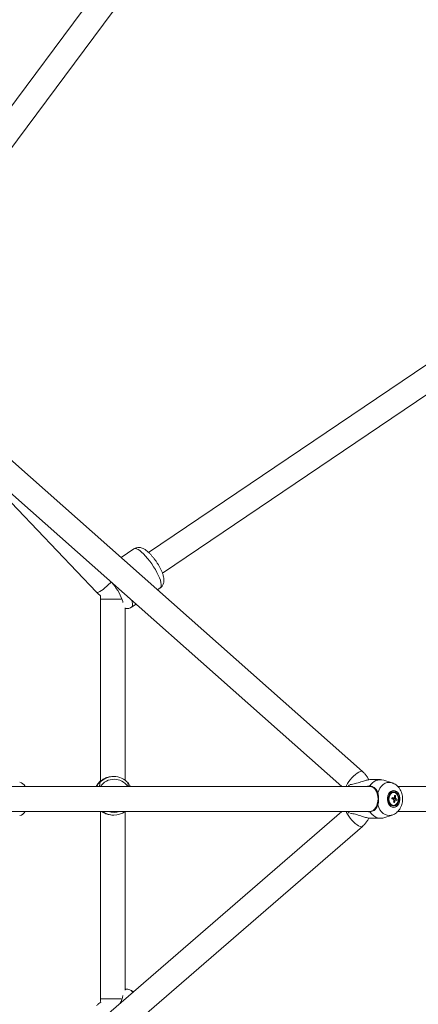
# Model space of a CAD drawing. Units: millimetres. Extents: x 12 to 282, y 7 to 203.
# Drawn here: x 105 to 107, y 135 to 139 of the extents above; entities that cross this region are included whole.
import ezdxf

# ---------------------------------------------------------------- set-up
doc = ezdxf.new("R2010")
doc.units = ezdxf.units.MM

msp = doc.modelspace()

# ---------------------------------------------------------------- linework, layer by layer
at = {"color": 7, "linetype": 'Continuous', "lineweight": 15}
for p, q in [((105.9816, 139.41), (104.6661, 137.6445)), ((104.7313, 137.5814), (106.0553, 139.3582)), ((108.649, 138.7469), (105.7076, 136.763)), ((105.7579, 136.6883), (108.7122, 138.681)), ((106.4824, 135.9705), (104.2938, 137.908)), ((104.2341, 137.8407), (106.4071, 135.9169)), ((105.0052, 137.158), (105.5193, 136.6189)), ((105.6548, 136.7756), (105.6083, 136.7443)), ((105.6548, 136.7756), (105.6083, 136.7443)), ((105.7398, 136.6279), (105.7498, 136.6347)), ((105.7398, 136.6279), (105.7498, 136.6347)), ((105.5337, 136.5944), (105.5337, 135.9364)), ((105.6462, 136.5647), (105.6627, 136.5759)), ((105.6462, 136.5647), (105.6627, 136.5759)), ((105.6237, 135.9391), (105.6237, 136.5629)), ((105.5818, 135.9531), (105.5804, 135.9531)), ((106.5472, 135.9418), (106.5131, 135.9418)), ((106.5889, 135.9302), (106.5593, 135.9398)), ((106.509, 135.9168), (104.3254, 135.9168)), ((106.4343, 135.9229), (106.4303, 135.9173)), ((106.508, 135.9166), (106.5104, 135.9168)), ((106.5105, 135.9168), (106.509, 135.9168)), ((106.5945, 135.895), (106.5927, 135.895)), ((106.8046, 135.9168), (106.6096, 135.9168)), ((106.5898, 135.8752), (106.5897, 135.8745)), ((106.5901, 135.8735), (106.5912, 135.8731)), ((106.5909, 135.8714), (106.5912, 135.8731)), ((106.6068, 135.8714), (106.5912, 135.8731)), ((106.5972, 135.8591), (106.594, 135.8617)), ((106.6014, 135.8832), (106.5976, 135.8808)), ((106.4065, 135.8268), (104.1885, 133.9085)), ((104.3254, 135.8268), (106.509, 135.8268)), ((105.5337, 135.8268), (105.5337, 135.1492)), ((105.6237, 135.1806), (105.6237, 135.8268)), ((106.4301, 135.8265), (106.4342, 135.8207)), ((106.509, 135.8268), (106.5105, 135.8268)), ((106.5927, 135.8485), (106.5945, 135.8485)), ((106.6097, 135.8268), (106.8046, 135.8268)), ((105.5804, 135.8131), (105.5818, 135.8131)), ((106.5131, 135.8018), (106.5472, 135.8018)), ((106.5593, 135.8037), (106.5889, 135.8133)), ((104.2402, 133.8343), (106.4816, 135.7727)), ((105.6524, 135.1746), (105.6462, 135.1788)), ((105.6524, 135.1746), (105.6462, 135.1788))]:
    msp.add_line(p, q, dxfattribs=at)
at = {"color": 8, "linetype": 'Continuous', "lineweight": 15}
for p, q in [((105.6087, 136.5944), (105.5337, 136.5944)), ((105.6087, 135.1492), (105.5337, 135.1492))]:
    msp.add_line(p, q, dxfattribs=at)
at = {"color": 8, "linetype": 'Continuous', "lineweight": 15, "flags": 128}
for points in [[(105.7504, 136.6621), (105.7472, 136.6709), (105.7431, 136.6805), (105.7382, 136.6905), (105.7324, 136.7009), (105.7261, 136.7114), (105.7192, 136.7217), (105.712, 136.7317), (105.7045, 136.7411), (105.697, 136.7497), (105.6897, 136.7574), (105.6826, 136.764), (105.6759, 136.7693), (105.6698, 136.7733), (105.6643, 136.7758), (105.6597, 136.7768), (105.656, 136.7762), (105.6548, 136.7756)], [(105.7504, 136.6621), (105.7472, 136.6709), (105.7431, 136.6805), (105.7382, 136.6905), (105.7324, 136.7009), (105.7261, 136.7114), (105.7192, 136.7217), (105.712, 136.7317), (105.7045, 136.7411), (105.697, 136.7497), (105.6897, 136.7574), (105.6826, 136.764), (105.6759, 136.7693), (105.6698, 136.7733), (105.6643, 136.7758), (105.6597, 136.7768), (105.656, 136.7762), (105.6548, 136.7756)], [(105.5193, 136.6189), (105.5201, 136.6183), (105.5227, 136.618), (105.5265, 136.619), (105.5314, 136.6212), (105.5371, 136.6247), (105.5435, 136.6291), (105.5501, 136.6344), (105.5569, 136.6404), (105.5634, 136.6467), (105.5695, 136.6532), (105.5721, 136.6561)], [(105.7498, 136.6347), (105.7501, 136.6348), (105.7523, 136.6376), (105.7535, 136.6419), (105.7535, 136.6474), (105.7525, 136.6542), (105.7504, 136.6621)], [(105.7498, 136.6347), (105.7501, 136.6348), (105.7523, 136.6376), (105.7535, 136.6419), (105.7535, 136.6474), (105.7525, 136.6542), (105.7504, 136.6621)], [(105.6148, 136.5821), (105.6143, 136.5849), (105.6126, 136.5914)], [(105.6148, 136.5821), (105.6143, 136.5849), (105.6126, 136.5914)], [(105.6462, 136.5647), (105.6465, 136.5649), (105.6487, 136.5677), (105.6498, 136.572), (105.6499, 136.5775), (105.6488, 136.5843), (105.6476, 136.5893)], [(105.6462, 136.5647), (105.6465, 136.5649), (105.6487, 136.5677), (105.6498, 136.572), (105.6499, 136.5775), (105.6488, 136.5843), (105.6476, 136.5893)], [(106.4824, 135.9705), (106.4813, 135.9712), (106.478, 135.9718), (106.4736, 135.9709), (106.4685, 135.9687), (106.4626, 135.9651), (106.4564, 135.9604), (106.4499, 135.9547), (106.4436, 135.9483), (106.4377, 135.9414), (106.4324, 135.9343), (106.4278, 135.9274), (106.4243, 135.9208), (106.4227, 135.9167)], [(106.5889, 135.9302), (106.5861, 135.931), (106.5785, 135.9318), (106.5709, 135.931), (106.5636, 135.9283), (106.5567, 135.924), (106.5504, 135.9182), (106.545, 135.911), (106.5405, 135.9026), (106.5372, 135.8934)], [(106.4816, 135.7727), (106.4805, 135.772), (106.4772, 135.7715), (106.4729, 135.7725), (106.4678, 135.7748), (106.462, 135.7785), (106.4559, 135.7833), (106.4495, 135.7891), (106.4433, 135.7956), (106.4374, 135.8025), (106.4322, 135.8096), (106.4277, 135.8167), (106.4243, 135.8233), (106.4228, 135.8268)], [(106.5372, 135.8502), (106.5405, 135.8409), (106.545, 135.8325), (106.5504, 135.8253), (106.5567, 135.8195), (106.5636, 135.8152), (106.5709, 135.8126), (106.5785, 135.8117), (106.5861, 135.8126), (106.5889, 135.8134)]]:
    msp.add_lwpolyline(points, dxfattribs=at)
at = {"color": 7, "linetype": 'Continuous', "lineweight": 15, "flags": 128}
for points in [[(105.5176, 135.9171), (105.5238, 135.9265), (105.5318, 135.935)], [(106.509, 135.8268), (106.5142, 135.8275), (106.5202, 135.8302), (106.5265, 135.8358), (106.5324, 135.8448), (106.5367, 135.8572), (106.5383, 135.8718), (106.5367, 135.8864), (106.5324, 135.8988), (106.5265, 135.9078), (106.5202, 135.9133), (106.5142, 135.916), (106.509, 135.9168), (106.509, 135.9168)], [(106.5945, 135.9025), (106.5891, 135.9016), (106.584, 135.899), (106.5795, 135.8948), (106.5759, 135.8892), (106.5734, 135.8827), (106.5721, 135.8755), (106.5721, 135.8681), (106.5734, 135.8609), (106.5759, 135.8543), (106.5795, 135.8488), (106.584, 135.8445), (106.5891, 135.8419), (106.5945, 135.841), (106.6, 135.8419), (106.6051, 135.8445), (106.6096, 135.8488), (106.6132, 135.8543), (106.6157, 135.8609), (106.617, 135.8681), (106.617, 135.8755), (106.6157, 135.8827), (106.6132, 135.8892), (106.6096, 135.8948), (106.6051, 135.899), (106.6, 135.9016), (106.5945, 135.9025)], [(106.5945, 135.8978), (106.5896, 135.8969), (106.585, 135.8943), (106.581, 135.8902), (106.578, 135.8848), (106.576, 135.8785), (106.5754, 135.8718), (106.576, 135.865), (106.578, 135.8588), (106.581, 135.8534), (106.585, 135.8492), (106.5896, 135.8467), (106.5945, 135.8458), (106.5995, 135.8467), (106.6041, 135.8492), (106.6081, 135.8534), (106.6111, 135.8588), (106.6131, 135.865), (106.6137, 135.8718), (106.6131, 135.8785), (106.6111, 135.8848), (106.6081, 135.8902), (106.6041, 135.8943), (106.5995, 135.8969), (106.5945, 135.8978)], [(106.5927, 135.895), (106.5894, 135.8946), (106.5848, 135.8924), (106.5808, 135.8885), (106.5778, 135.8833), (106.576, 135.8771), (106.5756, 135.8705), (106.5765, 135.864), (106.5788, 135.8582), (106.5822, 135.8534), (106.5864, 135.8501), (106.5912, 135.8486), (106.5927, 135.8485)], [(106.6112, 135.8664), (106.6117, 135.873), (106.6107, 135.8795), (106.6084, 135.8854), (106.6051, 135.8901), (106.6008, 135.8934), (106.5961, 135.8949), (106.5912, 135.8946), (106.5866, 135.8924), (106.5827, 135.8885), (106.5797, 135.8833), (106.5779, 135.8771), (106.5774, 135.8705), (106.5784, 135.864), (106.5806, 135.8582), (106.584, 135.8534), (106.5883, 135.8501), (106.593, 135.8486), (106.5979, 135.849), (106.6025, 135.8512), (106.6064, 135.855), (106.6094, 135.8603), (106.6112, 135.8664)], [(106.5383, 135.8539), (106.5377, 135.8519), (106.5344, 135.8442), (106.5302, 135.8376), (106.5251, 135.8324), (106.5195, 135.8288), (106.5135, 135.827), (106.5104, 135.8268)], [(106.5897, 135.8745), (106.5893, 135.875), (106.5891, 135.8752)], [(106.509, 135.8248), (106.5152, 135.8168), (106.5224, 135.8104), (106.5303, 135.8056), (106.5386, 135.8027), (106.5472, 135.8018), (106.5558, 135.8027), (106.5593, 135.8037)]]:
    msp.add_lwpolyline(points, dxfattribs=at)
at = {"color": 8, "linetype": 'Continuous', "lineweight": 15}
for centre, radius, start, end in [((105.4371, 136.5269), 0.187, 20.1681, 43.1679), ((105.583, 135.8831), 0.06, 34.5551, 145.4819), ((105.583, 135.8831), 0.06, 249.6628, 290.3372), ((105.6405, 135.1715), 0.00925, 4.714, 51.898), ((105.5254, 135.1776), 0.0908, 330.8302, 349.7682)]:
    msp.add_arc(centre, radius, start, end, dxfattribs=at)
at = {"color": 7, "linetype": 'Continuous', "lineweight": 15}
for centre, radius, start, end in [((105.2351, 135.9025), 0.03, 28.9045, 77.9052), ((105.5818, 135.8831), 0.07, 42.091, 137.909), ((106.5478, 135.8968), 0.0446, 75.0409, 150.5174), ((106.5051, 135.8837), 0.0337, 10.2731, 78.7652), ((106.4141, 135.905), 0.1771, 349.2868, 350.9323), ((106.5402, 135.6847), 0.1935, 73.6876, 75.6617), ((106.541, 135.6895), 0.1937, 73.6901, 75.662), ((106.5856, 135.872), 0.00476, 17.9827, 30.9319), ((106.5848, 135.8718), 0.00564, 357.4364, 17.7921), ((106.525, 135.885), 0.0728, 340.1858, 346.307), ((106.6276, 135.96), 0.1054, 251.1434, 253.2518), ((106.6004, 135.8714), 0.00595, 190.4776, 218.4537), ((106.5988, 135.8732), 0.00403, 111.7459, 148.1788), ((106.5288, 135.8838), 0.0727, 340.1872, 346.314), ((106.5338, 135.8837), 0.0639, 353.9257, 0.6104), ((106.5865, 135.843), 0.0429, 69.6061, 74.7891), ((106.5979, 135.8703), 0.00402, 291.7211, 328.1862), ((106.5372, 135.8826), 0.0642, 353.9399, 0.5963), ((106.5964, 135.8721), 0.00594, 10.4396, 38.4702), ((106.5764, 135.797), 0.0754, 66.954, 70.6566), ((106.5773, 135.802), 0.0754, 66.954, 70.6566), ((106.5576, 135.8774), 0.0495, 347.1647, 353.0544), ((105.2351, 135.841), 0.03, 282.0948, 330.9942), ((105.5818, 135.8831), 0.07, 234.5568, 305.5769)]:
    msp.add_arc(centre, radius, start, end, dxfattribs=at)
for points, knots in [([(105.7601, 136.6823), (105.7596, 136.6838), (105.7581, 136.6884), (105.7549, 136.6962), (105.7503, 136.7057), (105.7451, 136.7151), (105.7394, 136.7243), (105.7333, 136.7333), (105.7268, 136.742), (105.7202, 136.7501), (105.7133, 136.7576), (105.7063, 136.7644), (105.6989, 136.7705), (105.6917, 136.7752), (105.6847, 136.7784), (105.6783, 136.7803), (105.6719, 136.7809), (105.6655, 136.7803), (105.6596, 136.7785), (105.6564, 136.7765), (105.6549, 136.7755)], [0, 0, 0, 0, 0.033484, 0.100915, 0.165168, 0.227446, 0.288732, 0.349623, 0.410558, 0.471848, 0.534012, 0.597834, 0.664694, 0.737305, 0.792694, 0.839958, 0.883806, 0.926017, 0.967553, 1, 1, 1, 1]), ([(105.7601, 136.6823), (105.7596, 136.6838), (105.7581, 136.6884), (105.7549, 136.6962), (105.7503, 136.7057), (105.7451, 136.7151), (105.7394, 136.7243), (105.7333, 136.7333), (105.7268, 136.742), (105.7202, 136.7501), (105.7133, 136.7576), (105.7063, 136.7644), (105.6989, 136.7705), (105.6917, 136.7752), (105.6847, 136.7784), (105.6783, 136.7803), (105.6719, 136.7809), (105.6655, 136.7803), (105.6596, 136.7785), (105.6564, 136.7765), (105.6549, 136.7755)], [0, 0, 0, 0, 0.033484, 0.100915, 0.165168, 0.227446, 0.288732, 0.349623, 0.410558, 0.471848, 0.534012, 0.597834, 0.664694, 0.737305, 0.792694, 0.839958, 0.883806, 0.926017, 0.967553, 1, 1, 1, 1]), ([(105.7497, 136.6348), (105.7504, 136.6352), (105.753, 136.6367), (105.7565, 136.6406), (105.76, 136.6459), (105.7622, 136.6516), (105.7634, 136.6575), (105.7637, 136.6638), (105.763, 136.6709), (105.7616, 136.6771), (105.7604, 136.6811), (105.7601, 136.6823)], [0, 0, 0, 0, 0.041292, 0.157105, 0.267694, 0.377362, 0.49083, 0.614435, 0.757602, 0.931155, 1, 1, 1, 1]), ([(105.7497, 136.6348), (105.7504, 136.6352), (105.753, 136.6367), (105.7565, 136.6406), (105.76, 136.6459), (105.7622, 136.6516), (105.7634, 136.6575), (105.7637, 136.6638), (105.763, 136.6709), (105.7616, 136.6771), (105.7604, 136.6811), (105.7601, 136.6823)], [0, 0, 0, 0, 0.041292, 0.157105, 0.267694, 0.377362, 0.49083, 0.614435, 0.757602, 0.931155, 1, 1, 1, 1]), ([(105.5193, 136.6189), (105.5214, 136.6168), (105.5261, 136.6121), (105.5314, 136.6083), (105.5344, 136.6061)], [0, 0, 0, 0, 0.44014, 1, 1, 1, 1]), ([(105.5344, 136.6061), (105.5344, 136.6061), (105.5337, 136.6022), (105.5337, 136.5983), (105.5337, 136.5944)], [0, 0, 0, 0, 0.004563, 1, 1, 1, 1]), ([(105.6237, 136.5601), (105.6257, 136.5599), (105.6296, 136.5594), (105.6358, 136.5601), (105.6416, 136.5619), (105.6447, 136.564), (105.646, 136.5649)], [0, 0, 0, 0, 0.262312, 0.534588, 0.802734, 1, 1, 1, 1]), ([(105.6237, 136.5601), (105.6257, 136.5599), (105.6296, 136.5594), (105.6358, 136.5601), (105.6416, 136.5619), (105.6447, 136.564), (105.646, 136.5649)], [0, 0, 0, 0, 0.262312, 0.534588, 0.802734, 1, 1, 1, 1]), ([(106.5046, 135.9408), (106.5045, 135.9412), (106.5028, 135.9453), (106.4981, 135.9526), (106.4909, 135.9623), (106.4852, 135.9678), (106.4824, 135.9705)], [0, 0, 0, 0, 0.0309258, 0.3599008, 0.6881995, 1, 1, 1, 1]), ([(105.5299, 135.93), (105.5295, 135.9298), (105.5288, 135.9293), (105.5258, 135.9261), (105.5227, 135.9223), (105.5203, 135.9185), (105.5192, 135.9168)], [0, 0, 0, 0, 0.325493, 0.554336, 0.788592, 1, 1, 1, 1]), ([(105.5297, 135.9168), (105.5304, 135.9195), (105.5315, 135.9241), (105.5314, 135.928), (105.5304, 135.9294), (105.5299, 135.93)], [0, 0, 0, 0, 0.409002, 0.700408, 1, 1, 1, 1]), ([(105.5804, 135.9529), (105.5785, 135.9529), (105.5731, 135.953), (105.5632, 135.9512), (105.5537, 135.9482), (105.5462, 135.9445), (105.5389, 135.9403), (105.5333, 135.936), (105.5323, 135.9353), (105.5318, 135.935)], [0, 0, 0, 0, 0.064641, 0.178436, 0.340691, 0.456399, 0.575319, 0.817972, 1, 1, 1, 1]), ([(105.6337, 135.93), (105.6334, 135.9294), (105.6327, 135.928), (105.6333, 135.9242), (105.6344, 135.9204), (105.6353, 135.9175), (105.6355, 135.9168)], [0, 0, 0, 0, 0.2996546, 0.6081324, 0.9048235, 1, 1, 1, 1]), ([(105.6419, 135.9168), (105.641, 135.9185), (105.638, 135.924), (105.6342, 135.9289), (105.6339, 135.9296), (105.6338, 135.9299)], [0, 0, 0, 0, 0.219224, 0.680148, 1, 1, 1, 1]), ([(106.4377, 135.924), (106.4406, 135.9242), (106.4462, 135.9246), (106.4558, 135.927), (106.4654, 135.9299), (106.4754, 135.9332), (106.4865, 135.9368), (106.4981, 135.9399), (106.5079, 135.9417), (106.5118, 135.9416), (106.5131, 135.9415)], [0, 0, 0, 0, 0.140173, 0.269262, 0.401399, 0.522331, 0.646285, 0.806958, 0.936884, 1, 1, 1, 1]), ([(106.5889, 135.8136), (106.5906, 135.8141), (106.595, 135.8155), (106.6014, 135.8193), (106.6081, 135.8247), (106.614, 135.8313), (106.619, 135.8389), (106.6229, 135.8475), (106.6255, 135.8567), (106.627, 135.8665), (106.627, 135.8765), (106.6256, 135.8864), (106.6229, 135.8961), (106.6187, 135.9053), (106.6133, 135.9132), (106.6071, 135.9198), (106.6002, 135.925), (106.5941, 135.9284), (106.5901, 135.9296), (106.5888, 135.93)], [0, 0, 0, 0, 0.036433, 0.094614, 0.153342, 0.213115, 0.27424, 0.336745, 0.400416, 0.464941, 0.530106, 0.595886, 0.662328, 0.729385, 0.796689, 0.856227, 0.914559, 0.971843, 1, 1, 1, 1]), ([(106.4958, 135.9168), (106.4962, 135.9169), (106.5009, 135.9188), (106.5051, 135.9187), (106.509, 135.9187)], [0, 0, 0, 0, 0.077136, 1, 1, 1, 1]), ([(106.509, 135.9187), (106.5117, 135.918), (106.5173, 135.9167), (106.5242, 135.9129), (106.5299, 135.9077), (106.5342, 135.9013), (106.5362, 135.8959), (106.5372, 135.8934)], [0, 0, 0, 0, 0.201833, 0.409605, 0.609444, 0.815539, 1, 1, 1, 1]), ([(106.5372, 135.8934), (106.5381, 135.89), (106.5398, 135.8833), (106.5406, 135.8711), (106.5397, 135.8595), (106.538, 135.853), (106.5372, 135.8502)], [0, 0, 0, 0, 0.252719, 0.504355, 0.787223, 1, 1, 1, 1]), ([(106.5887, 135.8752), (106.5905, 135.8752), (106.5928, 135.8753), (106.595, 135.8754), (106.5954, 135.8754)], [0, 0, 0, 0, 0.82139, 1, 1, 1, 1]), ([(106.5897, 135.8745), (106.5908, 135.8746), (106.5941, 135.875), (106.5979, 135.8754), (106.6006, 135.8757), (106.601, 135.8758)], [0, 0, 0, 0, 0.284066, 0.880891, 1, 1, 1, 1]), ([(106.6022, 135.8732), (106.6018, 135.8732), (106.5989, 135.8733), (106.5949, 135.8734), (106.5913, 135.8735), (106.5901, 135.8735)], [0, 0, 0, 0, 0.1190895, 0.7159688, 1, 1, 1, 1]), ([(106.5954, 135.8683), (106.5969, 135.8683), (106.5989, 135.8682), (106.6009, 135.8682), (106.6014, 135.8682)], [0, 0, 0, 0, 0.757977, 1, 1, 1, 1]), ([(106.5994, 135.8665), (106.599, 135.8666), (106.5977, 135.8668), (106.5964, 135.8669), (106.5955, 135.867)], [0, 0, 0, 0, 0.33176, 1, 1, 1, 1]), ([(105.5381, 135.8268), (105.539, 135.8261), (105.5412, 135.8246), (105.5462, 135.8217), (105.5536, 135.8181), (105.5632, 135.815), (105.573, 135.8131), (105.5786, 135.8133), (105.5804, 135.8133)], [0, 0, 0, 0, 0.128737, 0.304744, 0.485155, 0.719024, 0.908128, 1, 1, 1, 1]), ([(106.5131, 135.802), (106.5117, 135.802), (106.5079, 135.8018), (106.4981, 135.8036), (106.4867, 135.8067), (106.4754, 135.8104), (106.4622, 135.8146), (106.4492, 135.8186), (106.441, 135.8193), (106.4381, 135.8195)], [0, 0, 0, 0, 0.067911, 0.187476, 0.357952, 0.479519, 0.604463, 0.859405, 1, 1, 1, 1]), ([(106.509, 135.8248), (106.5052, 135.825), (106.501, 135.8251), (106.4962, 135.8266), (106.4957, 135.8268)], [0, 0, 0, 0, 0.880311, 1, 1, 1, 1]), ([(106.5372, 135.8502), (106.5357, 135.8464), (106.5325, 135.8382), (106.5253, 135.8312), (106.5171, 135.8268), (106.5117, 135.8255), (106.509, 135.8248)], [0, 0, 0, 0, 0.277569, 0.603433, 0.798974, 1, 1, 1, 1]), ([(106.4816, 135.7727), (106.4837, 135.7747), (106.4888, 135.7793), (106.4957, 135.7877), (106.5012, 135.7959), (106.5036, 135.8011), (106.5044, 135.8027)], [0, 0, 0, 0, 0.22907, 0.544591, 0.861055, 1, 1, 1, 1]), ([(105.6461, 135.1786), (105.6449, 135.1794), (105.6419, 135.1815), (105.6364, 135.1833), (105.6307, 135.184), (105.6265, 135.1839), (105.6244, 135.1835), (105.6237, 135.1833)], [0, 0, 0, 0, 0.177052, 0.447876, 0.709078, 0.904105, 1, 1, 1, 1]), ([(105.6461, 135.1786), (105.6449, 135.1794), (105.6419, 135.1815), (105.6364, 135.1833), (105.6307, 135.184), (105.6265, 135.1839), (105.6244, 135.1835), (105.6237, 135.1833)], [0, 0, 0, 0, 0.177052, 0.447876, 0.709078, 0.904105, 1, 1, 1, 1]), ([(105.5337, 135.1492), (105.5337, 135.1463), (105.5338, 135.1423), (105.5344, 135.1385), (105.5346, 135.1374)], [0, 0, 0, 0, 0.728441, 1, 1, 1, 1]), ([(105.5346, 135.1374), (105.5322, 135.1357), (105.5267, 135.132), (105.5219, 135.1273), (105.5193, 135.1247)], [0, 0, 0, 0, 0.442877, 1, 1, 1, 1])]:
    msp.add_open_spline(points, degree=3, knots=knots, dxfattribs=at)

doc.saveas('drawing.dxf')
